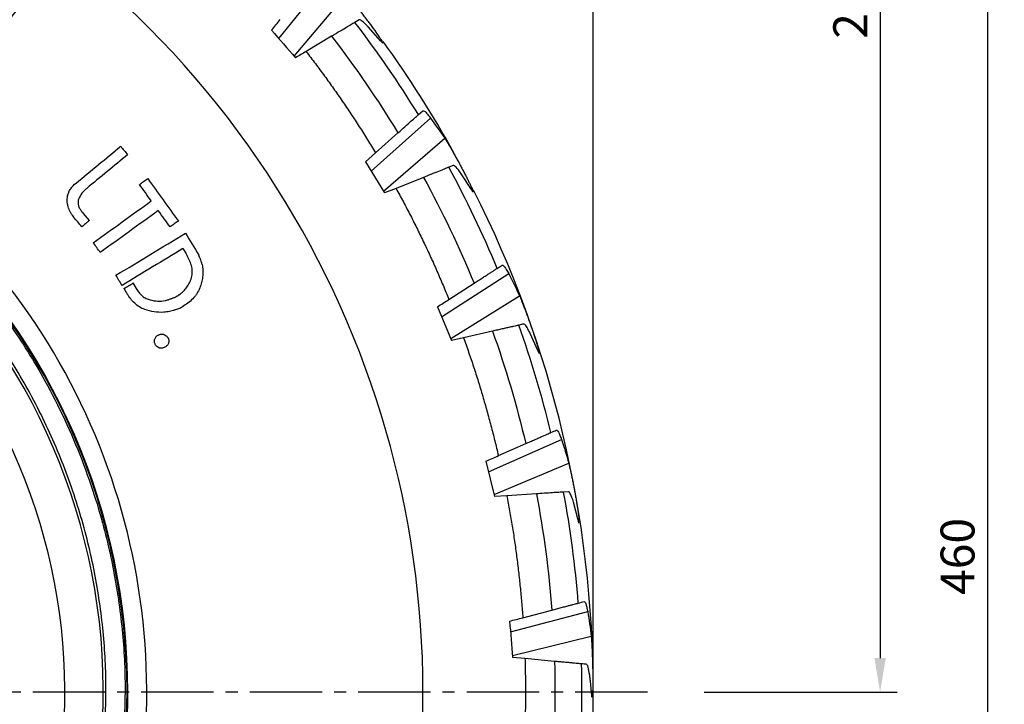
# Model space of a CAD drawing. Extents: x 0 to 1525, y 0 to 1078.
# Drawn here: x 584 to 765, y 347 to 473 of the extents above; entities that cross this region are included whole.
import ezdxf

# ---------------------------------------------------------------- set-up
doc = ezdxf.new("R2010")
doc.units = 0
doc.linetypes.add('CENTER2', pattern=[28.575, 19.05, -3.175, 3.175, -3.175])
doc.layers.get('0').update_dxf_attribs({"linetype": 'CONTINUOUS'})
doc.layers.get('DEFPOINTS').update_dxf_attribs({"linetype": 'CONTINUOUS'})
doc.layers.add('CENTER', color=1, linetype='CENTER2')
doc.styles.get("Standard").update_dxf_attribs({"font": 'romans.shx', "bigfont": 'whgtxt.shx'})
doc.dimstyles.new('AUTOCFT', dxfattribs={"dimscale": 1.5, "dimtxt": 2.5, "dimasz": 2.5, "dimexe": 1.25, "dimexo": 1, "dimtad": 1, "dimtoh": 1, "dimtxsty": 'STANDARD', "dimcen": 2.5, "dimclrd": 1, "dimclre": 1, "dimazin": 3, "dimtfac": 1, "dimtmove": 0, "dimatfit": 3})

# ---------------------------------------------------------------- blocks, each defined once
blk = doc.blocks.new('*D86')
at = {"color": 1}
for p, q in [((464.56, 604.32), (745.63, 604.32)), ((742.51, 598.07), (742.51, 355.57)), ((710.09, 349.32), (745.63, 349.32))]:
    blk.add_line(p, q, dxfattribs=at)
for points in [[(741.47, 598.07), (743.55, 598.07), (742.51, 604.32)], [(741.47, 355.57), (743.55, 355.57), (742.51, 349.32)]]:
    blk.add_solid(points, dxfattribs=at)
at = {"layer": 'DEFPOINTS', "color": 0}
for p in [(462.06, 604.32), (707.59, 349.32), (742.51, 349.32)]:
    blk.add_point(p, dxfattribs=at)
at = {"color": 0, "insert": (737.82, 476.82), "char_height": 6.25, "attachment_point": 5, "rotation": 90}
blk.add_mtext('255', dxfattribs=at)
blk = doc.blocks.new('*D87')
at = {"color": 1}
for p, q in [((461.92, 604.32), (765.42, 604.32)), ((762.29, 598.07), (762.29, 150.57)), ((487.12, 144.32), (765.42, 144.32))]:
    blk.add_line(p, q, dxfattribs=at)
for points in [[(761.25, 598.07), (763.33, 598.07), (762.29, 604.32)], [(761.25, 150.57), (763.33, 150.57), (762.29, 144.32)]]:
    blk.add_solid(points, dxfattribs=at)
at = {"layer": 'DEFPOINTS', "color": 0}
for p in [(459.42, 604.32), (484.62, 144.32), (762.29, 144.32)]:
    blk.add_point(p, dxfattribs=at)
at = {"color": 0, "insert": (757.6, 374.32), "char_height": 6.25, "attachment_point": 5, "rotation": 90}
blk.add_mtext('460', dxfattribs=at)
blk = doc.blocks.new('*D89')
at = {"color": 1}
for p, q in [((384.62, 616.82), (384.62, 665.86)), ((689.62, 351.82), (689.62, 665.86)), ((390.87, 662.73), (683.37, 662.73))]:
    blk.add_line(p, q, dxfattribs=at)
for points in [[(390.87, 663.77), (390.87, 661.69), (384.62, 662.73)], [(683.37, 663.77), (683.37, 661.69), (689.62, 662.73)]]:
    blk.add_solid(points, dxfattribs=at)
at = {"layer": 'DEFPOINTS', "color": 0}
for p in [(689.62, 662.73), (384.62, 614.32), (689.62, 349.32)]:
    blk.add_point(p, dxfattribs=at)
at = {"color": 0, "insert": (537.12, 667.42), "char_height": 6.25, "attachment_point": 5}
blk.add_mtext('305', dxfattribs=at)
blk = doc.blocks.new('*D90')
at = {"color": 1}
for p, q in [((299.62, 601.82), (299.62, 694.31)), ((689.62, 351.82), (689.62, 694.31)), ((305.87, 691.18), (683.37, 691.18))]:
    blk.add_line(p, q, dxfattribs=at)
for points in [[(305.87, 692.22), (305.87, 690.14), (299.62, 691.18)], [(683.37, 692.22), (683.37, 690.14), (689.62, 691.18)]]:
    blk.add_solid(points, dxfattribs=at)
at = {"layer": 'DEFPOINTS', "color": 0}
for p in [(689.62, 691.18), (299.62, 599.32), (689.62, 349.32)]:
    blk.add_point(p, dxfattribs=at)
at = {"color": 0, "insert": (494.62, 695.87), "char_height": 6.25, "attachment_point": 5}
blk.add_mtext('390', dxfattribs=at)
blk = doc.blocks.new('*D104')
at = {"color": 1}
for p, q in [((615.03, 515.51), (618.89, 520.42)), ((611.17, 510.59), (358.06, 188.04)), ((324.94, 145.84), (354.2, 183.13)), ((301.65, 145.84), (324.94, 145.84))]:
    blk.add_line(p, q, dxfattribs=at)
for points in [[(614.21, 516.15), (615.85, 514.86), (611.17, 510.59)], [(353.38, 183.77), (355.02, 182.48), (358.06, 188.04)]]:
    blk.add_solid(points, dxfattribs=at)
at = {"layer": 'DEFPOINTS', "color": 0}
for p in [(611.17, 510.59), (358.06, 188.04)]:
    blk.add_point(p, dxfattribs=at)
at = {"color": 0, "insert": (312.51, 150.52), "char_height": 6.25, "attachment_point": 5}
blk.add_mtext('∅410', dxfattribs=at)

msp = doc.modelspace()

# ---------------------------------------------------------------- linework, layer by layer
at = {"color": 7, "linetype": 'CONTINUOUS'}
for p, q in [((631.606, 469.799), (640.921, 481.197)), ((634.442, 466.506), (644.097, 477.909)), ((646.419, 473.204), (645.661, 472.753)), ((650.409, 469.377), (648.114, 471.928)), ((641.355, 470.193), (636.65, 467.395)), ((657.375, 455.743), (658.19, 456.47)), ((648.643, 445.322), (659.627, 455.122)), ((659.627, 455.122), (662.25, 451.378)), ((649.479, 448.699), (653.603, 452.378)), ((650.93, 441.626), (662.25, 451.378)), ((647.595, 447.017), (649.479, 448.699)), ((647.595, 447.017), (651.125, 441.31)), ((663.807, 446.367), (662.988, 446.041)), ((667.149, 441.963), (665.281, 444.842)), ((658.335, 444.185), (653.25, 442.158)), ((653.25, 442.158), (651.125, 441.31)), ((595.592, 437.544), (595.621, 437.511)), ((596.724, 436.236), (595.621, 437.511)), ((671.896, 427.407), (672.815, 427.998)), ((661.643, 418.481), (674.024, 426.441)), ((605.4, 423.715), (604.795, 424.719)), ((662.997, 421.685), (667.645, 424.674)), ((663.322, 414.472), (676.029, 422.333)), ((660.872, 420.319), (663.466, 414.13)), ((671.037, 415.842), (665.697, 414.635)), ((609.441, 415.119), (609.48, 415.141)), ((679.395, 412.268), (678, 415.404)), ((670.283, 389.936), (683.757, 395.862)), ((672.121, 392.889), (677.18, 395.114)), ((669.809, 391.873), (671.403, 385.354)), ((671.315, 385.714), (685.094, 391.491)), ((673.686, 385.504), (671.403, 385.354)), ((679.148, 385.861), (673.686, 385.504)), ((685.027, 386.245), (684.147, 386.187)), ((686.845, 381.023), (685.958, 384.338)), ((674.351, 360.392), (688.587, 364.137)), ((676.629, 363.021), (681.974, 364.427)), ((674.71, 356.06), (689.224, 359.61)), ((677.019, 355.481), (674.741, 355.691)), ((682.47, 354.979), (677.019, 355.481))]:
    msp.add_line(p, q, dxfattribs=at)
at = {"color": 8, "linetype": 'CONTINUOUS'}
for radius, start, end in [(173.596, 265.73904, 100.42297), (122.661, 265.73904, 94.71241), (119.024, 265.73904, 94.10741), (114.655, 355.73904, 93.32634), (107.573, 355.73904, 91.91572), (114.655, 140.02655, 355.73904), (107.573, 141.43717, 355.73904)]:
    msp.add_arc((484.617, 349.317), radius, start, end, dxfattribs=at)
at = {"color": 7, "linetype": 'CONTINUOUS'}
for radius, start, end in [(202.908, 31.63484, 37.46941), (119.168, 0, 94.13215), (205, 28.96371, 35.80594), (202.908, 22.63484, 28.46941), (205, 0, 26.8312), (119.168, 139.22074, 0), (202.908, 13.63484, 19.46941), (202.908, 4.63484, 10.46941), (202.908, 355.63484, 1.46941), (205, 344.69979, 0)]:
    msp.add_arc((484.617, 349.317), radius, start, end, dxfattribs=at)
for points, knots in [([(644.097, 477.909), (644.325, 477.647), (644.782, 477.124), (645.843, 475.821), (647.033, 474.307), (648.252, 472.703), (649.347, 471.211), (650.235, 469.953), (650.536, 469.483), (650.687, 469.247)], [0, 0, 0, 0, 0.1425807, 0.2851647, 0.4276467, 0.5702407, 0.7131748, 0.856494, 1, 1, 1, 1]), ([(645.661, 472.753), (645.564, 472.696), (645.371, 472.581), (644.503, 472.065), (643.319, 471.361), (642.198, 470.694), (641.535, 470.299), (641.355, 470.193)], [0, 0, 0, 0, 0.2278651, 0.4556998, 0.6843914, 0.9146498, 1, 1, 1, 1]), ([(648.114, 471.928), (647.802, 472.242), (647.17, 472.879), (646.644, 473.235), (646.482, 473.213), (646.419, 473.204)], [0, 0, 0, 0, 0.372104, 0.7549813, 1, 1, 1, 1]), ([(650.826, 468.954), (650.827, 468.953), (650.874, 468.853), (650.69, 469.053), (650.463, 469.314), (650.409, 469.377)], [0, 0, 0, 0, 0.0068474, 0.7594699, 1, 1, 1, 1]), ([(636.65, 467.395), (636.939, 467.02), (637.518, 466.272), (638.375, 465.141), (639.225, 464.006), (640.065, 462.864), (640.898, 461.716), (641.721, 460.562), (642.536, 459.402), (643.342, 458.237), (644.139, 457.065), (644.928, 455.888), (645.709, 454.705), (646.48, 453.515), (647.244, 452.32), (647.998, 451.119), (648.744, 449.913), (649.234, 449.103), (649.479, 448.699)], [0, 0, 0, 0, 0.0625594, 0.125095, 0.1876103, 0.2501086, 0.3125934, 0.3750679, 0.4375357, 0.5, 0.5624643, 0.6249321, 0.6874066, 0.7498914, 0.8123897, 0.874905, 0.9374406, 1, 1, 1, 1]), ([(653.603, 452.378), (654.035, 452.763), (654.898, 453.533), (656.045, 454.557), (656.904, 455.323), (657.282, 455.66), (657.357, 455.727), (657.375, 455.743)], [0, 0, 0, 0, 0.234258, 0.4685818, 0.7010251, 0.9298868, 1, 1, 1, 1]), ([(658.19, 456.47), (658.273, 456.476), (658.444, 456.487), (658.964, 455.971), (659.432, 455.372), (659.627, 455.122)], [0, 0, 0, 0, 0.3618069, 0.7340167, 1, 1, 1, 1]), ([(662.25, 451.378), (662.389, 451.163), (662.561, 450.886), (662.866, 450.378), (662.976, 450.193), (663.204, 449.804), (663.323, 449.598), (663.573, 449.164), (663.704, 448.934), (663.968, 448.465), (664.103, 448.225), (664.376, 447.733), (664.515, 447.48), (664.793, 446.97), (665.068, 446.462), (665.338, 445.955), (665.605, 445.451), (665.734, 445.202), (665.984, 444.722), (666.104, 444.489), (666.334, 444.036), (666.445, 443.816), (666.651, 443.403), (666.746, 443.21), (666.923, 442.846), (667.004, 442.675), (667.222, 442.213), (667.331, 441.969), (667.403, 441.792)], [0, 0, 0, 0, 0.125, 0.125, 0.1875, 0.1875, 0.25, 0.25, 0.3125, 0.3125, 0.375, 0.375, 0.4375, 0.4375, 0.5, 0.5625, 0.5625, 0.625, 0.625, 0.6875, 0.6875, 0.75, 0.75, 0.8125, 0.8125, 0.875, 0.875, 1, 1, 1, 1]), ([(662.988, 446.041), (662.883, 445.999), (662.674, 445.916), (661.737, 445.542), (660.457, 445.032), (659.246, 444.549), (658.529, 444.263), (658.335, 444.185)], [0, 0, 0, 0, 0.22786506, 0.45569832, 0.68439191, 0.91465052, 1, 1, 1, 1]), ([(665.281, 444.842), (664.906, 445.39), (664.595, 445.788), (664.224, 446.172), (664.116, 446.264), (663.935, 446.373), (663.862, 446.389), (663.807, 446.367)], [0, 0, 0, 0, 0.5, 0.5, 0.75, 0.75, 1, 1, 1, 1]), ([(592.685, 440.775), (592.736, 441.012), (592.808, 441.241), (592.997, 441.681), (593.115, 441.895), (593.533, 442.489), (593.884, 442.829), (594.252, 443.145)], [0, 0, 0, 0, 0.25, 0.25, 0.5, 0.5, 1, 1, 1, 1]), ([(605.938, 442.87), (606.191, 443.053), (606.697, 443.418), (607.202, 443.783), (607.454, 443.965)], [0, 0, 0, 0, 0.5000017, 1, 1, 1, 1]), ([(596.208, 442.148), (596.048, 442.011), (595.891, 441.87), (595.592, 441.574), (595.449, 441.417), (595.062, 440.917), (594.862, 440.541), (594.694, 440.153)], [0, 0, 0, 0, 0.25, 0.25, 0.5, 0.5, 1, 1, 1, 1]), ([(608.114, 439.858), (607.751, 440.361), (607.025, 441.365), (606.3, 442.369), (605.938, 442.87)], [0, 0, 0, 0, 0.500861, 1, 1, 1, 1]), ([(653.25, 442.158), (653.477, 441.743), (653.931, 440.913), (654.601, 439.662), (655.263, 438.408), (655.914, 437.148), (656.557, 435.884), (657.189, 434.616), (657.813, 433.343), (658.427, 432.066), (659.031, 430.784), (659.626, 429.498), (660.212, 428.207), (660.788, 426.912), (661.355, 425.612), (661.912, 424.307), (662.46, 422.999), (662.818, 422.123), (662.997, 421.685)], [0, 0, 0, 0, 0.0625594, 0.125095, 0.1876103, 0.2501086, 0.3125934, 0.3750679, 0.4375357, 0.5, 0.5624643, 0.6249321, 0.6874066, 0.7498914, 0.8123897, 0.874905, 0.9374406, 1, 1, 1, 1]), ([(667.495, 441.48), (667.496, 441.479), (667.528, 441.373), (667.376, 441.599), (667.193, 441.892), (667.149, 441.963)], [0, 0, 0, 0, 0.0068483, 0.7594683, 1, 1, 1, 1]), ([(592.844, 438.5), (592.735, 438.868), (592.652, 439.245), (592.608, 440.009), (592.64, 440.394), (592.685, 440.775)], [0, 0, 0, 0, 0.5, 0.5, 1, 1, 1, 1]), ([(594.694, 440.153), (594.636, 439.947), (594.595, 439.738), (594.606, 439.309), (594.649, 439.097), (594.785, 438.691), (594.881, 438.498), (595.102, 438.135), (595.228, 437.963), (595.359, 437.794)], [0, 0, 0, 0, 0.25, 0.25, 0.5, 0.5, 0.75, 0.75, 1, 1, 1, 1]), ([(592.844, 438.5), (592.907, 438.342), (592.97, 438.184), (593.111, 437.876), (593.191, 437.726), (593.272, 437.577)], [0, 0, 0, 0, 0.5, 0.5, 1, 1, 1, 1]), ([(595.359, 437.794), (595.364, 437.788), (595.369, 437.783), (595.373, 437.778), (595.378, 437.773), (595.383, 437.767), (595.387, 437.761), (595.396, 437.75), (595.404, 437.738), (595.413, 437.728)], [0, 0, 0, 0, 0.000021512227, 0.000021512227, 0.000021512227, 0.000043038572, 0.000043038572, 0.000043038572, 0.000085414352, 0.000085414352, 0.000085414352, 0.000085414352]), ([(595.453, 437.678), (595.447, 437.684), (595.442, 437.691), (595.438, 437.698), (595.435, 437.704), (595.43, 437.709), (595.426, 437.713), (595.421, 437.718), (595.417, 437.723), (595.413, 437.728)], [0, 0, 0, 0, 0.3965504, 0.3965504, 0.3965504, 0.6975064, 0.6975064, 0.6975064, 1, 1, 1, 1]), ([(595.453, 437.678), (595.458, 437.678), (595.462, 437.678), (595.467, 437.677), (595.472, 437.677), (595.476, 437.676), (595.481, 437.674), (595.485, 437.673), (595.488, 437.67), (595.491, 437.667), (595.494, 437.665), (595.496, 437.662), (595.498, 437.659)], [0, 0, 0, 0, 0.000013961694, 0.000013961694, 0.000013961694, 0.000028111001, 0.000028111001, 0.000028111001, 0.000040978613, 0.000040978613, 0.000040978613, 0.0000514633, 0.0000514633, 0.0000514633, 0.0000514633]), ([(595.498, 437.659), (595.503, 437.654), (595.508, 437.649), (595.512, 437.643), (595.517, 437.638), (595.522, 437.633), (595.526, 437.627), (595.535, 437.616), (595.543, 437.604), (595.552, 437.593)], [0, 0, 0, 0, 0.000021512225, 0.000021512225, 0.000021512225, 0.000043038568, 0.000043038568, 0.000043038568, 0.000085414352, 0.000085414352, 0.000085414352, 0.000085414352]), ([(595.552, 437.593), (595.556, 437.588), (595.56, 437.583), (595.565, 437.579), (595.569, 437.574), (595.574, 437.569), (595.577, 437.564), (595.581, 437.557), (595.586, 437.55), (595.592, 437.544)], [0, 0, 0, 0, 0.3024936, 0.3024936, 0.3024936, 0.6034496, 0.6034496, 0.6034496, 1, 1, 1, 1]), ([(611.589, 435.045), (611.227, 435.547), (610.501, 436.552), (609.775, 437.557), (609.411, 438.06)], [0, 0, 0, 0, 0.49912404, 1, 1, 1, 1]), ([(593.272, 437.577), (593.313, 437.516), (593.354, 437.455), (593.396, 437.395), (593.438, 437.335), (593.482, 437.276), (593.526, 437.217), (593.615, 437.1), (593.706, 436.985), (593.797, 436.87)], [0, 0, 0, 0, 0.250075, 0.250075, 0.250075, 0.5002183, 0.5002183, 0.5002183, 1, 1, 1, 1]), ([(596.724, 436.236), (596.485, 436.039), (596.006, 435.645), (595.528, 435.252), (595.289, 435.055)], [0, 0, 0, 0, 0.4999986, 1, 1, 1, 1]), ([(613.105, 436.14), (612.853, 435.957), (612.348, 435.593), (611.842, 435.228), (611.589, 435.045)], [0, 0, 0, 0, 0.4999983, 1, 1, 1, 1]), ([(615.438, 425.429), (615.551, 425.789), (615.642, 426.152), (615.688, 426.899), (615.656, 427.283), (615.504, 428.02), (615.38, 428.38), (615.077, 429.076), (614.899, 429.411), (614.709, 429.74)], [0, 0, 0, 0, 0.25, 0.25, 0.5, 0.5, 0.75, 0.75, 1, 1, 1, 1]), ([(617.203, 429.041), (617.177, 429.111), (617.151, 429.18), (617.094, 429.317), (617.064, 429.385), (616.972, 429.587), (616.914, 429.723), (616.861, 429.862)], [0, 0, 0, 0, 0.25, 0.25, 0.5, 0.5, 1, 1, 1, 1]), ([(617.488, 428.114), (617.444, 428.269), (617.401, 428.425), (617.333, 428.659), (617.31, 428.736), (617.259, 428.89), (617.231, 428.966), (617.203, 429.041)], [0, 0, 0, 0, 0.5, 0.5, 0.75, 0.75, 1, 1, 1, 1]), ([(617.488, 428.114), (617.55, 427.777), (617.592, 427.439), (617.628, 426.758), (617.623, 426.415), (617.563, 425.737), (617.506, 425.399), (617.352, 424.737), (617.256, 424.411), (617.148, 424.088)], [0, 0, 0, 0, 0.25, 0.25, 0.5, 0.5, 0.75, 0.75, 1, 1, 1, 1]), ([(667.645, 424.674), (667.907, 424.842), (668.165, 425.008), (668.673, 425.335), (668.925, 425.497), (669.413, 425.811), (669.646, 425.96), (670.089, 426.245), (670.301, 426.382), (670.692, 426.633), (670.869, 426.747), (671.188, 426.952), (671.331, 427.044), (671.57, 427.197), (671.667, 427.26), (671.817, 427.356), (671.869, 427.39), (671.896, 427.407)], [0, 0, 0, 0, 0.125, 0.125, 0.25, 0.25, 0.375, 0.375, 0.5, 0.5, 0.625, 0.625, 0.75, 0.75, 0.875, 0.875, 1, 1, 1, 1]), ([(672.815, 427.998), (672.899, 427.99), (673.069, 427.975), (673.502, 427.384), (673.871, 426.719), (674.024, 426.441)], [0, 0, 0, 0, 0.3618073, 0.734017, 1, 1, 1, 1]), ([(613.114, 422.451), (613.383, 422.63), (613.639, 422.824), (614.121, 423.253), (614.342, 423.485), (614.734, 423.986), (614.905, 424.258), (615.203, 424.83), (615.328, 425.126), (615.438, 425.429)], [0, 0, 0, 0, 0.25, 0.25, 0.5, 0.5, 0.75, 0.75, 1, 1, 1, 1]), ([(603.075, 423.68), (603.362, 423.853), (603.935, 424.2), (604.508, 424.546), (604.795, 424.719)], [0, 0, 0, 0, 0.5000005, 1, 1, 1, 1]), ([(605.4, 423.715), (605.395, 423.713), (605.39, 423.711), (605.385, 423.708), (605.382, 423.706), (605.38, 423.704), (605.378, 423.701), (605.376, 423.699), (605.374, 423.697), (605.374, 423.695), (605.373, 423.692), (605.372, 423.689), (605.373, 423.686), (605.373, 423.684), (605.373, 423.681), (605.374, 423.678), (605.377, 423.669), (605.384, 423.661), (605.389, 423.654)], [0, 0, 0, 0, 0.2059706, 0.2059706, 0.2059706, 0.3287283, 0.3287283, 0.3287283, 0.4284432, 0.4284432, 0.4284432, 0.5320922, 0.5320922, 0.5320922, 0.6352394, 0.6352394, 0.6352394, 1, 1, 1, 1]), ([(605.389, 423.654), (605.392, 423.649), (605.395, 423.645), (605.398, 423.641), (605.4, 423.637), (605.403, 423.633), (605.406, 423.628), (605.411, 423.62), (605.415, 423.611), (605.42, 423.602)], [0, 0, 0, 0, 0.000015057758, 0.000015057758, 0.000015057758, 0.000030116756, 0.000030116756, 0.000030116756, 0.000060220706, 0.000060220706, 0.000060220706, 0.000060220706]), ([(605.42, 423.602), (605.422, 423.599), (605.425, 423.596), (605.427, 423.593), (605.43, 423.59), (605.431, 423.586), (605.432, 423.582), (605.434, 423.578), (605.436, 423.574), (605.438, 423.571), (605.44, 423.568), (605.442, 423.565), (605.445, 423.563)], [0, 0, 0, 0, 0.000011663976, 0.000011663976, 0.000011663976, 0.000023896238, 0.000023896238, 0.000023896238, 0.000036804366, 0.000036804366, 0.000036804366, 0.000047653408, 0.000047653408, 0.000047653408, 0.000047653408]), ([(605.478, 423.507), (605.472, 423.514), (605.467, 423.522), (605.464, 423.53), (605.462, 423.536), (605.459, 423.542), (605.455, 423.547), (605.451, 423.552), (605.448, 423.557), (605.445, 423.563)], [0, 0, 0, 0, 0.4203142, 0.4203142, 0.4203142, 0.7089944, 0.7089944, 0.7089944, 1, 1, 1, 1]), ([(605.478, 423.507), (605.618, 423.283), (605.769, 423.067), (606.105, 422.66), (606.289, 422.47), (606.69, 422.135), (606.912, 421.991), (607.384, 421.754), (607.631, 421.662), (607.887, 421.592)], [0, 0, 0, 0, 0.25, 0.25, 0.5, 0.5, 0.75, 0.75, 1, 1, 1, 1]), ([(617.148, 424.088), (617.015, 423.709), (616.865, 423.339), (616.567, 422.823), (616.459, 422.656), (616.226, 422.33), (616.099, 422.172), (615.703, 421.721), (615.411, 421.45), (614.788, 420.95), (614.457, 420.72), (614.118, 420.504)], [0, 0, 0, 0, 0.25, 0.25, 0.375, 0.375, 0.5, 0.5, 0.75, 0.75, 1, 1, 1, 1]), ([(606.904, 419.821), (606.562, 419.954), (606.231, 420.105), (605.618, 420.492), (605.329, 420.719), (604.522, 421.467), (604.081, 422.06), (603.68, 422.676)], [0, 0, 0, 0, 0.25, 0.25, 0.5, 0.5, 1, 1, 1, 1]), ([(607.887, 421.592), (608.346, 421.491), (608.809, 421.404), (609.745, 421.36), (610.215, 421.408), (610.679, 421.481)], [0, 0, 0, 0, 0.5, 0.5, 1, 1, 1, 1]), ([(610.679, 421.481), (610.727, 421.494), (610.776, 421.506), (610.825, 421.518), (610.874, 421.529), (610.923, 421.541), (610.972, 421.552), (611.069, 421.576), (611.165, 421.606), (611.262, 421.633)], [0, 0, 0, 0, 0.0001508368, 0.0001508368, 0.0001508368, 0.00030160675, 0.00030160675, 0.00030160675, 0.00060248212, 0.00060248212, 0.00060248212, 0.00060248212]), ([(611.803, 421.81), (611.715, 421.772), (611.627, 421.735), (611.447, 421.677), (611.354, 421.654), (611.262, 421.633)], [0, 0, 0, 0, 0.5, 0.5, 1, 1, 1, 1]), ([(611.803, 421.81), (611.961, 421.876), (612.12, 421.943), (612.356, 422.048), (612.434, 422.084), (612.587, 422.163), (612.661, 422.206), (612.736, 422.249)], [0, 0, 0, 0, 0.5, 0.5, 0.75, 0.75, 1, 1, 1, 1]), ([(612.736, 422.249), (612.742, 422.253), (612.748, 422.256), (612.755, 422.26), (612.761, 422.263), (612.768, 422.267), (612.774, 422.271), (612.786, 422.278), (612.798, 422.287), (612.81, 422.293)], [0, 0, 0, 0, 0.000021815147, 0.000021815147, 0.000021815147, 0.00004363854, 0.00004363854, 0.00004363854, 0.000086864112, 0.000086864112, 0.000086864112, 0.000086864112]), ([(612.81, 422.293), (612.818, 422.299), (612.827, 422.304), (612.835, 422.308), (612.843, 422.313), (612.852, 422.317), (612.86, 422.322), (612.869, 422.326), (612.878, 422.331), (612.887, 422.332), (612.896, 422.333), (612.904, 422.331), (612.912, 422.329)], [0, 0, 0, 0, 0.00002871657, 0.00002871657, 0.00002871657, 0.00005742331, 0.00005742331, 0.00005742331, 0.00008651099, 0.00008651099, 0.00008651099, 0.00011155472, 0.00011155472, 0.00011155472, 0.00011155472]), ([(612.912, 422.329), (612.919, 422.333), (612.925, 422.336), (612.931, 422.34), (612.938, 422.343), (612.944, 422.347), (612.95, 422.351), (612.963, 422.358), (612.974, 422.367), (612.987, 422.373)], [0, 0, 0, 0, 0.000021817903, 0.000021817903, 0.000021817903, 0.000043644058, 0.000043644058, 0.000043644058, 0.000086875221, 0.000086875221, 0.000086875221, 0.000086875221]), ([(612.987, 422.373), (612.993, 422.378), (612.999, 422.381), (613.005, 422.385), (613.011, 422.389), (613.017, 422.392), (613.023, 422.396), (613.035, 422.402), (613.047, 422.41), (613.059, 422.418)], [0, 0, 0, 0, 0.000021179534, 0.000021179534, 0.000021179534, 0.000042356784, 0.000042356784, 0.000042356784, 0.000084432495, 0.000084432495, 0.000084432495, 0.000084432495]), ([(613.059, 422.418), (613.06, 422.419), (613.062, 422.42), (613.063, 422.421), (613.065, 422.423), (613.066, 422.424), (613.068, 422.424), (613.071, 422.426), (613.075, 422.427), (613.078, 422.429)], [0, 0, 0, 0, 0.000005697208, 0.000005697208, 0.000005697208, 0.000011407932, 0.000011407932, 0.000011407932, 0.000022524466, 0.000022524466, 0.000022524466, 0.000022524466]), ([(613.114, 422.451), (613.108, 422.449), (613.102, 422.446), (613.097, 422.442), (613.093, 422.438), (613.088, 422.435), (613.083, 422.432), (613.081, 422.432), (613.08, 422.43), (613.078, 422.429)], [0, 0, 0, 0, 0.000019099111, 0.000019099111, 0.000019099111, 0.000035748865, 0.000035748865, 0.000035748865, 0.000041783453, 0.000041783453, 0.000041783453, 0.000041783453]), ([(676.029, 422.333), (676.133, 422.1), (676.259, 421.799), (676.481, 421.249), (676.56, 421.049), (676.725, 420.629), (676.811, 420.407), (676.989, 419.94), (677.082, 419.692), (677.271, 419.188), (677.366, 418.929), (677.558, 418.401), (677.656, 418.13), (677.851, 417.582), (678.044, 417.037), (678.231, 416.495), (678.415, 415.954), (678.504, 415.689), (678.675, 415.176), (678.757, 414.926), (678.914, 414.443), (678.99, 414.208), (679.128, 413.769), (679.192, 413.562), (679.309, 413.176), (679.363, 412.994), (679.506, 412.503), (679.575, 412.246), (679.619, 412.059)], [0, 0, 0, 0, 0.125, 0.125, 0.1875, 0.1875, 0.25, 0.25, 0.3125, 0.3125, 0.375, 0.375, 0.4375, 0.4375, 0.5, 0.5625, 0.5625, 0.625, 0.625, 0.6875, 0.6875, 0.75, 0.75, 0.8125, 0.8125, 0.875, 0.875, 1, 1, 1, 1]), ([(610.425, 419.326), (609.829, 419.283), (609.229, 419.3), (608.048, 419.474), (607.47, 419.629), (606.904, 419.821)], [0, 0, 0, 0, 0.5, 0.5, 1, 1, 1, 1]), ([(612.481, 419.741), (612.149, 419.628), (611.814, 419.527), (611.124, 419.398), (610.775, 419.361), (610.425, 419.326)], [0, 0, 0, 0, 0.5, 0.5, 1, 1, 1, 1]), ([(612.481, 419.741), (612.721, 419.828), (612.961, 419.915), (613.43, 420.116), (613.656, 420.234), (613.877, 420.361)], [0, 0, 0, 0, 0.5, 0.5, 1, 1, 1, 1]), ([(613.932, 420.394), (613.927, 420.392), (613.921, 420.389), (613.917, 420.386), (613.913, 420.383), (613.909, 420.379), (613.904, 420.377), (613.895, 420.371), (613.885, 420.367), (613.877, 420.361)], [0, 0, 0, 0, 0.000017559322, 0.000017559322, 0.000017559322, 0.000032951999, 0.000032951999, 0.000032951999, 0.000063629065, 0.000063629065, 0.000063629065, 0.000063629065]), ([(614.007, 420.438), (613.994, 420.431), (613.983, 420.423), (613.97, 420.415), (613.964, 420.411), (613.958, 420.408), (613.951, 420.404), (613.945, 420.401), (613.939, 420.397), (613.932, 420.394)], [0, 0, 0, 0, 0.4981677, 0.4981677, 0.4981677, 0.7490829, 0.7490829, 0.7490829, 1, 1, 1, 1]), ([(614.062, 420.471), (614.057, 420.469), (614.053, 420.466), (614.048, 420.463), (614.043, 420.46), (614.039, 420.457), (614.035, 420.454), (614.031, 420.451), (614.027, 420.449), (614.023, 420.447), (614.017, 420.445), (614.012, 420.442), (614.007, 420.438)], [0, 0, 0, 0, 0.000016347512, 0.000016347512, 0.000016347512, 0.000032707034, 0.000032707034, 0.000032707034, 0.000046089248, 0.000046089248, 0.000046089248, 0.000064671795, 0.000064671795, 0.000064671795, 0.000064671795]), ([(614.062, 420.471), (614.066, 420.475), (614.07, 420.479), (614.075, 420.482), (614.079, 420.484), (614.083, 420.485), (614.088, 420.487), (614.093, 420.49), (614.098, 420.493), (614.102, 420.496), (614.107, 420.499), (614.112, 420.502), (614.118, 420.504)], [0, 0, 0, 0, 0.000016668236, 0.000016668236, 0.000016668236, 0.000030456108, 0.000030456108, 0.000030456108, 0.000047542267, 0.000047542267, 0.000047542267, 0.000064583083, 0.000064583083, 0.000064583083, 0.000064583083]), ([(675.923, 416.947), (675.892, 416.94), (675.833, 416.926), (675.664, 416.888), (675.552, 416.863), (675.277, 416.801), (675.117, 416.765), (674.753, 416.682), (674.546, 416.635), (674.099, 416.534), (673.86, 416.48), (673.349, 416.365), (673.076, 416.303), (672.518, 416.177), (672.231, 416.112), (671.641, 415.979), (671.339, 415.91), (671.037, 415.842)], [0, 0, 0, 0, 0.125, 0.125, 0.25, 0.25, 0.375, 0.375, 0.5, 0.5, 0.625, 0.625, 0.75, 0.75, 0.875, 0.875, 1, 1, 1, 1]), ([(678, 415.404), (677.801, 415.799), (677.397, 416.6), (677.007, 417.101), (676.846, 417.13), (676.783, 417.141)], [0, 0, 0, 0, 0.3721042, 0.7549814, 1, 1, 1, 1]), ([(608.849, 413.375), (608.816, 413.446), (608.783, 413.518), (608.733, 413.667), (608.716, 413.743), (608.694, 413.897), (608.689, 413.975), (608.693, 414.132), (608.704, 414.21), (608.715, 414.288)], [0, 0, 0, 0, 0.25, 0.25, 0.5, 0.5, 0.75, 0.75, 1, 1, 1, 1]), ([(609.441, 415.119), (609.357, 415.073), (609.274, 415.026), (609.116, 414.918), (609.042, 414.855), (608.912, 414.717), (608.852, 414.639), (608.768, 414.47), (608.74, 414.38), (608.715, 414.288)], [0, 0, 0, 0, 0.25, 0.25, 0.5, 0.5, 0.75, 0.75, 1, 1, 1, 1]), ([(609.48, 415.141), (609.558, 415.176), (609.636, 415.212), (609.8, 415.262), (609.884, 415.277), (610.052, 415.294), (610.138, 415.293), (610.308, 415.268), (610.391, 415.246), (610.473, 415.219)], [0, 0, 0, 0, 0.25, 0.25, 0.5, 0.5, 0.75, 0.75, 1, 1, 1, 1]), ([(610.473, 415.219), (610.617, 415.154), (610.758, 415.079), (610.937, 414.928), (610.994, 414.873), (611.097, 414.753), (611.141, 414.688), (611.186, 414.623)], [0, 0, 0, 0, 0.5, 0.5, 0.75, 0.75, 1, 1, 1, 1]), ([(611.197, 414.603), (611.196, 414.605), (611.196, 414.607), (611.195, 414.608), (611.194, 414.61), (611.194, 414.612), (611.193, 414.614), (611.191, 414.617), (611.189, 414.62), (611.186, 414.623)], [0, 0, 0, 0, 0.2526548, 0.2526548, 0.2526548, 0.5056171, 0.5056171, 0.5056171, 1, 1, 1, 1]), ([(611.197, 414.603), (611.197, 414.602), (611.197, 414.602), (611.197, 414.601), (611.197, 414.6), (611.197, 414.6), (611.197, 414.599), (611.197, 414.599), (611.198, 414.598), (611.198, 414.598), (611.198, 414.597), (611.199, 414.596), (611.2, 414.596), (611.201, 414.594), (611.203, 414.593), (611.204, 414.591), (611.207, 414.587), (611.208, 414.583), (611.21, 414.579), (611.212, 414.575), (611.214, 414.571), (611.216, 414.568)], [0, 0, 0, 0, 0.054582, 0.054582, 0.054582, 0.0950929, 0.0950929, 0.0950929, 0.1349469, 0.1349469, 0.1349469, 0.1979882, 0.1979882, 0.1979882, 0.3597912, 0.3597912, 0.3597912, 0.6955535, 0.6955535, 0.6955535, 1, 1, 1, 1]), ([(611.216, 414.568), (611.248, 414.498), (611.278, 414.427), (611.328, 414.282), (611.345, 414.208), (611.361, 414.057), (611.361, 413.98), (611.345, 413.828), (611.33, 413.753), (611.315, 413.678)], [0, 0, 0, 0, 0.25, 0.25, 0.5, 0.5, 0.75, 0.75, 1, 1, 1, 1]), ([(665.697, 414.635), (665.857, 414.189), (666.176, 413.299), (666.642, 411.959), (667.099, 410.616), (667.545, 409.27), (667.982, 407.921), (668.408, 406.57), (668.825, 405.215), (669.232, 403.857), (669.628, 402.497), (670.015, 401.133), (670.391, 399.767), (670.757, 398.397), (671.114, 397.025), (671.46, 395.649), (671.797, 394.271), (672.013, 393.35), (672.121, 392.889)], [0, 0, 0, 0, 0.0625594, 0.125095, 0.1876103, 0.2501086, 0.3125934, 0.3750679, 0.4375357, 0.5, 0.5624643, 0.6249321, 0.6874066, 0.7498914, 0.8123897, 0.874905, 0.9374406, 1, 1, 1, 1]), ([(609.507, 412.748), (609.375, 412.828), (609.244, 412.911), (609.072, 413.065), (609.019, 413.12), (608.926, 413.242), (608.887, 413.308), (608.849, 413.375)], [0, 0, 0, 0, 0.5, 0.5, 0.75, 0.75, 1, 1, 1, 1]), ([(610.597, 412.875), (610.511, 412.835), (610.425, 412.795), (610.247, 412.731), (610.157, 412.708), (609.972, 412.68), (609.877, 412.675), (609.689, 412.698), (609.597, 412.72), (609.507, 412.748)], [0, 0, 0, 0, 0.25, 0.25, 0.5, 0.5, 0.75, 0.75, 1, 1, 1, 1]), ([(611.315, 413.678), (611.289, 413.588), (611.256, 413.502), (611.168, 413.339), (611.113, 413.262), (610.919, 413.066), (610.758, 412.967), (610.597, 412.875)], [0, 0, 0, 0, 0.25, 0.25, 0.5, 0.5, 1, 1, 1, 1]), ([(679.661, 411.737), (679.661, 411.736), (679.676, 411.626), (679.562, 411.873), (679.427, 412.191), (679.395, 412.268)], [0, 0, 0, 0, 0.006848, 0.7594702, 1, 1, 1, 1]), ([(677.18, 395.114), (677.465, 395.239), (677.746, 395.363), (678.299, 395.606), (678.573, 395.727), (679.104, 395.96), (679.358, 396.072), (679.84, 396.284), (680.071, 396.386), (680.496, 396.572), (680.689, 396.657), (681.036, 396.81), (681.191, 396.878), (681.452, 396.993), (681.557, 397.039), (681.72, 397.111), (681.777, 397.136), (681.807, 397.149)], [0, 0, 0, 0, 0.125, 0.125, 0.25, 0.25, 0.375, 0.375, 0.5, 0.5, 0.625, 0.625, 0.75, 0.75, 0.875, 0.875, 1, 1, 1, 1]), ([(682.807, 397.589), (682.906, 397.632), (683.036, 397.509), (683.275, 397.078), (683.362, 396.893), (683.55, 396.438), (683.651, 396.17), (683.757, 395.862)], [0, 0, 0, 0, 0.5, 0.5, 0.75, 0.75, 1, 1, 1, 1]), ([(685.094, 391.491), (685.16, 391.244), (685.238, 390.927), (685.371, 390.35), (685.419, 390.14), (685.515, 389.699), (685.565, 389.467), (685.668, 388.977), (685.722, 388.718), (685.829, 388.19), (685.882, 387.92), (685.99, 387.368), (686.044, 387.085), (686.151, 386.513), (686.256, 385.945), (686.356, 385.38), (686.453, 384.817), (686.5, 384.541), (686.589, 384.008), (686.631, 383.748), (686.71, 383.246), (686.748, 383.003), (686.816, 382.547), (686.847, 382.333), (686.902, 381.933), (686.927, 381.745), (686.991, 381.238), (687.019, 380.973), (687.034, 380.782)], [0, 0, 0, 0, 0.125, 0.125, 0.1875, 0.1875, 0.25, 0.25, 0.3125, 0.3125, 0.375, 0.375, 0.4375, 0.4375, 0.5, 0.5625, 0.5625, 0.625, 0.625, 0.6875, 0.6875, 0.75, 0.75, 0.8125, 0.8125, 0.875, 0.875, 1, 1, 1, 1]), ([(673.686, 385.504), (673.774, 385.039), (673.949, 384.109), (674.2, 382.713), (674.441, 381.315), (674.672, 379.916), (674.892, 378.515), (675.102, 377.114), (675.301, 375.71), (675.491, 374.306), (675.669, 372.9), (675.838, 371.493), (675.996, 370.084), (676.144, 368.674), (676.281, 367.263), (676.408, 365.85), (676.525, 364.436), (676.594, 363.493), (676.629, 363.021)], [0, 0, 0, 0, 0.0625594, 0.12509504, 0.18761033, 0.25010864, 0.31259337, 0.37506791, 0.43753565, 0.5, 0.56246435, 0.62493209, 0.68740663, 0.74989136, 0.81238967, 0.87490496, 0.9374406, 1, 1, 1, 1]), ([(684.147, 386.187), (684.035, 386.18), (683.81, 386.165), (682.803, 386.099), (681.429, 386.01), (680.127, 385.925), (679.357, 385.874), (679.148, 385.861)], [0, 0, 0, 0, 0.2278643, 0.4557, 0.6843916, 0.9146509, 1, 1, 1, 1]), ([(685.958, 384.338), (685.77, 384.975), (685.597, 385.451), (685.363, 385.93), (685.289, 386.051), (685.15, 386.211), (685.086, 386.249), (685.027, 386.245)], [0, 0, 0, 0, 0.5, 0.5, 0.75, 0.75, 1, 1, 1, 1]), ([(687.025, 380.457), (687.025, 380.456), (687.023, 380.345), (686.948, 380.607), (686.865, 380.942), (686.845, 381.023)], [0, 0, 0, 0, 0.006848, 0.7594702, 1, 1, 1, 1]), ([(681.974, 364.427), (682.275, 364.506), (682.571, 364.584), (683.155, 364.738), (683.445, 364.814), (684.007, 364.962), (684.274, 365.032), (684.784, 365.166), (685.028, 365.23), (685.477, 365.348), (685.68, 365.402), (686.047, 365.499), (686.211, 365.542), (686.486, 365.614), (686.598, 365.643), (686.77, 365.689), (686.83, 365.705), (686.861, 365.713)], [0, 0, 0, 0, 0.125, 0.125, 0.25, 0.25, 0.375, 0.375, 0.5, 0.5, 0.625, 0.625, 0.75, 0.75, 0.875, 0.875, 1, 1, 1, 1]), ([(687.918, 365.991), (688.023, 366.018), (688.132, 365.876), (688.3, 365.414), (688.357, 365.217), (688.472, 364.738), (688.53, 364.458), (688.587, 364.137)], [0, 0, 0, 0, 0.5, 0.5, 0.75, 0.75, 1, 1, 1, 1]), ([(689.224, 359.61), (689.25, 359.356), (689.277, 359.031), (689.319, 358.439), (689.333, 358.225), (689.359, 357.775), (689.372, 357.537), (689.397, 357.037), (689.41, 356.773), (689.433, 356.235), (689.443, 355.96), (689.463, 355.398), (689.472, 355.11), (689.489, 354.529), (689.503, 353.95), (689.514, 353.377), (689.522, 352.806), (689.525, 352.526), (689.529, 351.985), (689.53, 351.723), (689.53, 351.214), (689.529, 350.968), (689.525, 350.507), (689.522, 350.291), (689.514, 349.887), (689.509, 349.698), (689.493, 349.187), (689.48, 348.92), (689.464, 348.729)], [0, 0, 0, 0, 0.125, 0.125, 0.1875, 0.1875, 0.25, 0.25, 0.3125, 0.3125, 0.375, 0.375, 0.4375, 0.4375, 0.5, 0.5625, 0.5625, 0.625, 0.625, 0.6875, 0.6875, 0.75, 0.75, 0.8125, 0.8125, 0.875, 0.875, 1, 1, 1, 1]), ([(366.277, 358.134), (363.939, 326.749), (374.165, 295.718), (415.243, 248.026), (444.416, 233.315), (507.185, 228.638), (538.216, 238.864), (585.908, 279.942), (600.619, 309.115), (602.958, 340.5)], [0, 0, 0, 0, 0.25, 0.25, 0.5, 0.5, 0.75, 0.75, 1, 1, 1, 1]), ([(599.45, 340.761), (597.181, 310.307), (582.906, 281.998), (536.628, 242.138), (506.516, 232.215), (445.607, 236.753), (417.299, 251.028), (377.438, 297.307), (367.516, 327.418), (369.785, 357.872)], [0, 0, 0, 0, 0.25, 0.25, 0.5, 0.5, 0.75, 0.75, 1, 1, 1, 1]), ([(677.019, 355.481), (677.033, 355.008), (677.061, 354.063), (677.09, 352.644), (677.11, 351.226), (677.119, 349.808), (677.117, 348.39), (677.105, 346.973), (677.083, 345.556), (677.05, 344.139), (677.006, 342.723), (676.953, 341.306), (676.888, 339.89), (676.814, 338.475), (676.729, 337.059), (676.633, 335.644), (676.527, 334.229), (676.448, 333.286), (676.409, 332.815)], [0, 0, 0, 0, 0.0625594, 0.125095, 0.1876103, 0.2501086, 0.3125934, 0.3750679, 0.4375357, 0.5, 0.5624643, 0.6249321, 0.6874066, 0.7498914, 0.8123897, 0.874905, 0.9374406, 1, 1, 1, 1]), ([(687.458, 354.52), (687.426, 354.523), (687.367, 354.528), (687.194, 354.544), (687.079, 354.555), (686.8, 354.581), (686.636, 354.596), (686.264, 354.63), (686.053, 354.649), (685.597, 354.691), (685.352, 354.714), (684.831, 354.762), (684.552, 354.788), (683.982, 354.84), (683.689, 354.867), (683.087, 354.922), (682.779, 354.951), (682.47, 354.979)], [0, 0, 0, 0, 0.125, 0.125, 0.25, 0.25, 0.375, 0.375, 0.5, 0.5, 0.625, 0.625, 0.75, 0.75, 0.875, 0.875, 1, 1, 1, 1]), ([(688.958, 352.411), (688.871, 353.069), (688.775, 353.566), (688.619, 354.076), (688.565, 354.207), (688.453, 354.386), (688.395, 354.434), (688.337, 354.439)], [0, 0, 0, 0, 0.5, 0.5, 0.75, 0.75, 1, 1, 1, 1]), ([(689.315, 348.998), (689.296, 349.225), (689.259, 349.679), (689.195, 350.362), (689.123, 351.044), (689.045, 351.727), (688.987, 352.183), (688.958, 352.411)], [0, 0, 0, 0, 0.2000746, 0.4001076, 0.6001034, 0.800066, 1, 1, 1, 1]), ([(689.404, 348.41), (689.404, 348.409), (689.384, 348.3), (689.352, 348.571), (689.322, 348.914), (689.315, 348.998)], [0, 0, 0, 0, 0.0068478, 0.7594701, 1, 1, 1, 1])]:
    msp.add_open_spline(points, degree=3, knots=knots, dxfattribs=at)
for points in [[(630.305, 471.31), (630.837, 471.961), (631.37, 472.613), (631.903, 473.265)], [(630.305, 471.31), (631.764, 469.615), (633.224, 467.92), (634.684, 466.225)], [(641.355, 470.193), (645.762, 464.478), (649.846, 458.539), (653.603, 452.378)], [(636.65, 467.395), (635.994, 467.005), (635.339, 466.615), (634.684, 466.225)], [(594.252, 443.145), (597.007, 445.411), (599.748, 447.666), (602.474, 449.909)], [(602.474, 449.909), (602.9, 449.391), (603.326, 448.872), (603.752, 448.354)], [(603.752, 448.354), (601.25, 446.296), (598.736, 444.228), (596.208, 442.148)], [(607.454, 443.965), (609.338, 441.357), (611.221, 438.748), (613.105, 436.14)], [(658.335, 444.185), (661.793, 437.852), (664.898, 431.347), (667.645, 424.674)], [(597.411, 432.127), (600.99, 434.713), (604.558, 437.29), (608.114, 439.858)], [(609.411, 438.06), (605.855, 435.492), (602.287, 432.915), (598.708, 430.33)], [(595.289, 435.055), (594.791, 435.66), (594.294, 436.265), (593.797, 436.87)], [(601.591, 426.135), (605.89, 428.732), (610.168, 431.317), (614.426, 433.89)], [(614.426, 433.89), (615.237, 432.547), (616.049, 431.204), (616.861, 429.862)], [(598.708, 430.33), (598.276, 430.929), (597.843, 431.528), (597.411, 432.127)], [(613.96, 431.059), (610.225, 428.803), (606.478, 426.539), (602.719, 424.269)], [(613.96, 431.059), (614.21, 430.619), (614.46, 430.179), (614.709, 429.74)], [(602.719, 424.269), (602.343, 424.891), (601.967, 425.513), (601.591, 426.135)], [(674.024, 426.441), (674.739, 425.102), (675.407, 423.732), (676.029, 422.333)], [(603.075, 423.68), (603.277, 423.345), (603.479, 423.01), (603.68, 422.676)], [(660.872, 420.319), (661.58, 420.774), (662.288, 421.229), (662.997, 421.685)], [(671.037, 415.842), (673.462, 409.046), (675.51, 402.135), (677.18, 395.114)], [(676.783, 417.141), (676.535, 417.085), (676.248, 417.02), (675.923, 416.947)], [(665.697, 414.635), (664.953, 414.467), (664.209, 414.298), (663.466, 414.13)], [(681.807, 397.149), (682.199, 397.322), (682.533, 397.468), (682.807, 397.589)], [(683.757, 395.862), (684.254, 394.427), (684.7, 392.97), (685.094, 391.491)], [(669.809, 391.873), (670.579, 392.211), (671.35, 392.55), (672.121, 392.889)], [(679.148, 385.861), (680.481, 378.768), (681.423, 371.622), (681.974, 364.427)], [(686.861, 365.713), (687.276, 365.822), (687.628, 365.915), (687.918, 365.991)], [(688.587, 364.137), (688.853, 362.642), (689.065, 361.133), (689.224, 359.61)], [(674.186, 362.378), (675, 362.592), (675.814, 362.807), (676.629, 363.021)], [(674.186, 362.378), (674.371, 360.149), (674.556, 357.92), (674.741, 355.691)], [(682.47, 354.979), (682.677, 347.766), (682.489, 340.56), (681.907, 333.368)], [(688.337, 354.439), (688.083, 354.462), (687.79, 354.489), (687.458, 354.52)]]:
    msp.add_open_spline(points, degree=3, dxfattribs=at)
at = {"color": 8, "linetype": 'CONTINUOUS'}
for points, knots in [([(476.297, 467.568), (478.452, 467.735), (484.156, 468.175), (493.448, 467.79), (504.177, 466.538), (514.971, 464.218), (525.811, 460.805), (536.533, 456.243), (546.962, 450.526), (556.914, 443.681), (566.213, 435.772), (574.692, 426.9), (582.209, 417.2), (587.944, 407.973), (592.218, 399.573), (595.356, 392.217), (598.387, 383.534), (600.982, 373.534), (602.737, 362.309), (603.479, 351.288), (603.13, 344.056), (602.958, 340.5)], [0, 0, 0, 0, 0.0318463, 0.0842999, 0.1367534, 0.1909726, 0.2468026, 0.3040498, 0.3624834, 0.4218397, 0.4818275, 0.542136, 0.6024445, 0.6624322, 0.7020077, 0.7412878, 0.7802501, 0.8374973, 0.8933272, 0.9475465, 1, 1, 1, 1]), ([(599.45, 340.761), (599.617, 344.212), (599.956, 351.23), (599.236, 361.924), (597.533, 372.816), (594.693, 383.762), (590.708, 394.592), (585.57, 405.127), (579.317, 415.188), (572.022, 424.6), (563.794, 433.209), (555.764, 440.04), (548.318, 445.349), (541.71, 449.418), (533.814, 453.576), (524.59, 457.501), (514.072, 460.812), (503.597, 463.065), (493.187, 464.272), (484.591, 464.653), (479.476, 464.268), (477.805, 464.142)], [0, 0, 0, 0, 0.0527913, 0.1073596, 0.163549, 0.2211647, 0.2799746, 0.3397131, 0.400087, 0.4607838, 0.5214806, 0.5818546, 0.6216848, 0.6612178, 0.700431, 0.7580468, 0.8142361, 0.8688045, 0.9215957, 0.974387, 1, 1, 1, 1])]:
    msp.add_open_spline(points, degree=3, knots=knots, dxfattribs=at)
at = {"layer": 'CENTER', "ltscale": 0.7}
msp.add_line((699.617, 349.317), (269.618, 349.317), dxfattribs=at)

# ---------------------------------------------------------------- dimensions: what is measured, and where the dimension line sits
for base, p1, picture, middle in [((689.617, 691.181), (299.617, 599.317), '*D90', (494.617, 695.869)), ((689.617, 662.731), (384.617, 614.317), '*D89', (537.117, 667.419))]:
    dim = msp.add_linear_dim(base=base, p1=p1, p2=(689.617, 349.317), dimstyle='AUTOCFT', override={"dimscale": 2.5, "dimarcsym": 1})
    dim.commit()
    dim.dimension.update_dxf_attribs({"geometry": picture, "text_midpoint": middle})
for base, p1, p2, picture, middle in [((762.291, 144.317), (459.418, 604.317), (484.617, 144.317), '*D87', (757.604, 374.317)), ((742.507, 349.317), (462.061, 604.317), (707.593, 349.317), '*D86', (737.82, 476.817))]:
    dim = msp.add_linear_dim(base=base, p1=p1, p2=p2, angle=90, dimstyle='AUTOCFT', override={"dimscale": 2.5, "dimarcsym": 1})
    dim.commit()
    dim.dimension.update_dxf_attribs({"geometry": picture, "text_midpoint": middle})
dim = msp.add_diameter_dim_2p(p1=(611.172, 510.589), p2=(358.063, 188.044), dimstyle='AUTOCFT', override={"dimscale": 2.5, "dimarcsym": 1})
dim.commit()
dim.dimension.update_dxf_attribs({"geometry": '*D104', "text_midpoint": (312.515, 145.836), "dimtype": 163})

doc.saveas('drawing.dxf')
